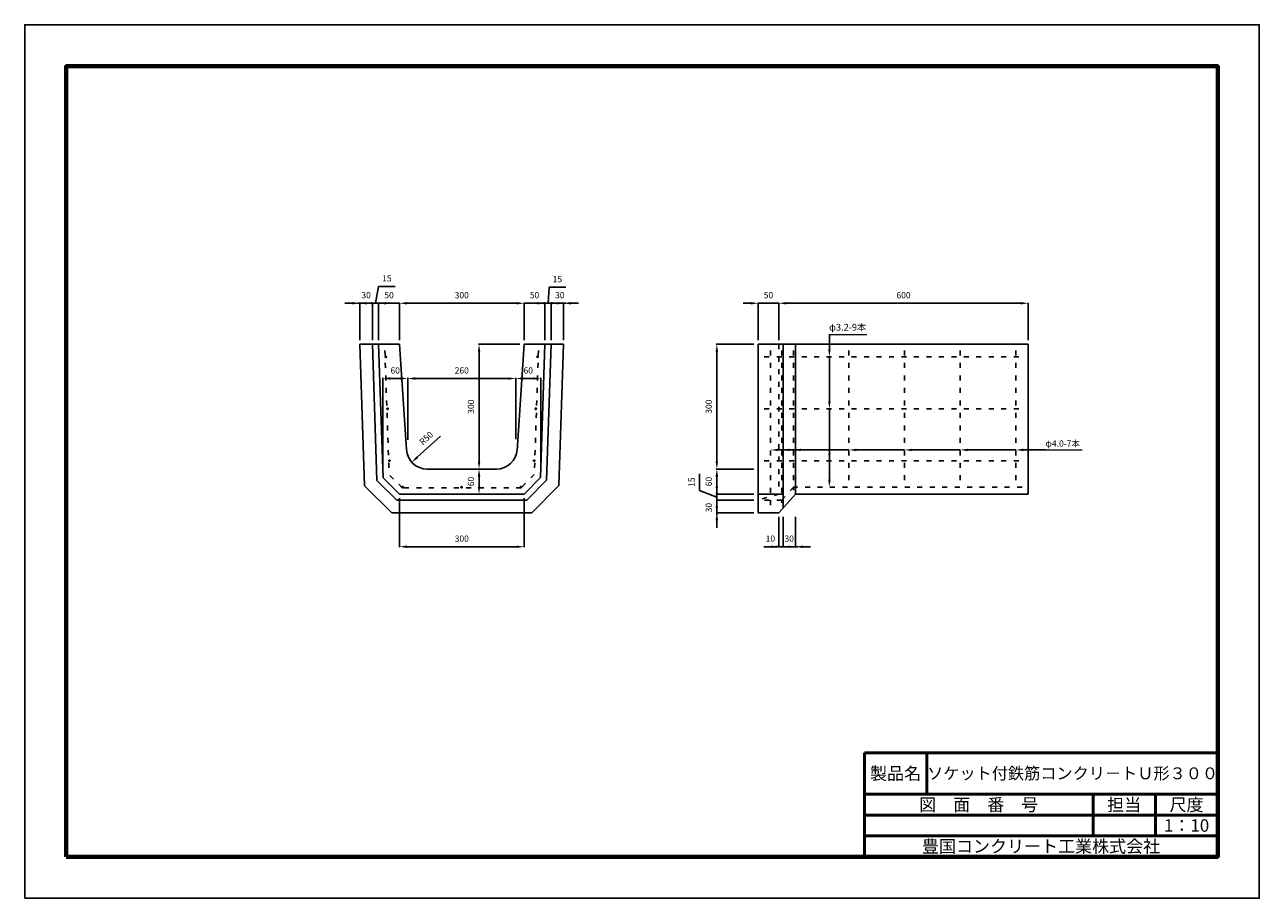
# Model space of a CAD drawing. Units: millimetres. Extents: x 0 to 2970, y 0 to 2100.
import ezdxf
from ezdxf import colors
from ezdxf.entities.mleader import LeaderData, LeaderLine
from ezdxf.enums import TextEntityAlignment as Align
from ezdxf.math import Vec2, Vec3

# ---------------------------------------------------------------- set-up
doc = ezdxf.new("R2010")
doc.units = ezdxf.units.MM
doc.linetypes.add('ACAD_ISO03W100', pattern=[30, 12, -18])
for name, color, linetype, lineweight in [('寸法', 7, 'Continuous', 13), ('表題', 5, 'Continuous', 50), ('製品', 7, 'Continuous', 25), ('輪郭', 5, 'Continuous', 70), ('鉄筋', 6, 'ACAD_ISO03W100', 25)]:
    doc.layers.add(name, color=color, linetype=linetype, lineweight=lineweight)
doc.layers.add('用紙', color=4, linetype='Continuous')
doc.styles.add('寸法', font='isocpeur.ttf')
doc.styles.add('文字', font='txt')
doc.dimstyles.new('ISO-25', dxfattribs={"dimtxt": 15, "dimasz": 18, "dimexe": 1.25, "dimexo": 10, "dimgap": 10, "dimtad": 1, "dimdec": 0, "dimdsep": 46, "dimtxsty": 'Standard', "dimcen": 2.5, "dimadec": 0, "dimazin": 0, "dimtfac": 1, "dimtdec": 0, "dimtmove": 0, "dimatfit": 3, "dimfxl": 1, "dimarcsym": 0})

# ---------------------------------------------------------------- blocks, each defined once
blk = doc.blocks.new('*D1')
at = {"layer": 'Defpoints', "color": 0}
for p in [(1814.2, 1430.4), (1814.2, 1331.8), (2414.2, 1331.8)]:
    blk.add_point(p, dxfattribs=at)
at = {"layer": '寸法', "color": 0, "lineweight": -2}
for p, q in [((1814.2, 1341.8), (1814.2, 1431.6)), ((2396.2, 1430.4), (1832.2, 1430.4)), ((2414.2, 1341.8), (2414.2, 1431.6))]:
    blk.add_line(p, q, dxfattribs=at)
at = {"layer": '寸法', "color": 0}
for points in [[(1832.2, 1433.4), (1832.2, 1427.4), (1814.2, 1430.4)], [(2396.2, 1433.4), (2396.2, 1427.4), (2414.2, 1430.4)]]:
    blk.add_solid(points, dxfattribs=at)
at = {"layer": '寸法', "color": 0, "insert": (2114.2, 1447.9), "char_height": 15, "attachment_point": 5}
blk.add_mtext('600', dxfattribs=at)
blk = doc.blocks.new('*D2')
at = {"layer": 'Defpoints', "color": 0}
for p in [(1764.2, 1430.4), (1764.2, 1331.8), (1814.2, 1331.8)]:
    blk.add_point(p, dxfattribs=at)
at = {"layer": '寸法', "color": 0, "lineweight": -2}
for p, q in [((1746.2, 1430.4), (1728.2, 1430.4)), ((1764.2, 1341.8), (1764.2, 1431.6)), ((1814.2, 1430.4), (1764.2, 1430.4)), ((1814.2, 1341.8), (1814.2, 1431.6)), ((1832.2, 1430.4), (1850.2, 1430.4))]:
    blk.add_line(p, q, dxfattribs=at)
at = {"layer": '寸法', "color": 0}
for points in [[(1746.2, 1433.4), (1746.2, 1427.4), (1764.2, 1430.4)], [(1832.2, 1433.4), (1832.2, 1427.4), (1814.2, 1430.4)]]:
    blk.add_solid(points, dxfattribs=at)
at = {"layer": '寸法', "color": 0, "insert": (1789.2, 1447.9), "char_height": 15, "attachment_point": 5}
blk.add_mtext('50', dxfattribs=at)
blk = doc.blocks.new('*D3')
at = {"layer": 'Defpoints', "color": 0}
for p in [(1814.2, 926.8), (1824.2, 926.8), (1814.2, 845.1)]:
    blk.add_point(p, dxfattribs=at)
at = {"layer": '寸法', "color": 0, "lineweight": -2}
for p, q in [((1814.2, 916.8), (1814.2, 843.9)), ((1824.2, 916.8), (1824.2, 843.9)), ((1796.2, 845.1), (1778.2, 845.1)), ((1824.2, 845.1), (1814.2, 845.1)), ((1842.2, 845.1), (1860.2, 845.1))]:
    blk.add_line(p, q, dxfattribs=at)
at = {"layer": '寸法', "color": 0}
for points in [[(1796.2, 842.1), (1796.2, 848.1), (1814.2, 845.1)], [(1842.2, 848.1), (1842.2, 842.1), (1824.2, 845.1)]]:
    blk.add_solid(points, dxfattribs=at)
at = {"layer": '寸法', "color": 0, "insert": (1793.8, 862.6), "char_height": 15, "attachment_point": 5}
blk.add_mtext('10', dxfattribs=at)
blk = doc.blocks.new('*D4')
at = {"layer": 'Defpoints', "color": 0}
for p in [(1824.2, 926.8), (1854.2, 926.8), (1854.2, 845.1)]:
    blk.add_point(p, dxfattribs=at)
at = {"layer": '寸法', "color": 0, "lineweight": -2}
for p, q in [((1824.2, 916.8), (1824.2, 843.9)), ((1854.2, 916.8), (1854.2, 843.9)), ((1806.2, 845.1), (1788.2, 845.1)), ((1824.2, 845.1), (1854.2, 845.1)), ((1872.2, 845.1), (1890.2, 845.1))]:
    blk.add_line(p, q, dxfattribs=at)
at = {"layer": '寸法', "color": 0}
for points in [[(1806.2, 848.1), (1806.2, 842.1), (1824.2, 845.1)], [(1872.2, 848.1), (1872.2, 842.1), (1854.2, 845.1)]]:
    blk.add_solid(points, dxfattribs=at)
at = {"layer": '寸法', "color": 0, "insert": (1839.2, 862.6), "char_height": 15, "attachment_point": 5}
blk.add_mtext('30', dxfattribs=at)
blk = doc.blocks.new('*D5')
at = {"layer": 'Defpoints', "color": 0}
for p in [(1201.4, 1430.4), (901.4, 1331.8), (1201.4, 1331.8)]:
    blk.add_point(p, dxfattribs=at)
at = {"layer": '寸法', "color": 0, "lineweight": -2}
for p, q in [((901.4, 1341.8), (901.4, 1431.6)), ((919.4, 1430.4), (1183.4, 1430.4)), ((1201.4, 1341.8), (1201.4, 1431.6))]:
    blk.add_line(p, q, dxfattribs=at)
at = {"layer": '寸法', "color": 0}
for points in [[(919.4, 1433.4), (919.4, 1427.4), (901.4, 1430.4)], [(1183.4, 1433.4), (1183.4, 1427.4), (1201.4, 1430.4)]]:
    blk.add_solid(points, dxfattribs=at)
at = {"layer": '寸法', "color": 0, "insert": (1051.4, 1447.9), "char_height": 15, "attachment_point": 5}
blk.add_mtext('300', dxfattribs=at)
blk = doc.blocks.new('*D6')
at = {"layer": 'Defpoints', "color": 0}
for p in [(1251.4, 1430.4), (1201.4, 1331.8), (1251.4, 1331.8)]:
    blk.add_point(p, dxfattribs=at)
at = {"layer": '寸法', "color": 0, "lineweight": -2}
for p, q in [((1183.4, 1430.4), (1165.4, 1430.4)), ((1201.4, 1341.8), (1201.4, 1431.6)), ((1201.4, 1430.4), (1251.4, 1430.4)), ((1251.4, 1341.8), (1251.4, 1431.6)), ((1269.4, 1430.4), (1287.4, 1430.4))]:
    blk.add_line(p, q, dxfattribs=at)
at = {"layer": '寸法', "color": 0}
for points in [[(1183.4, 1433.4), (1183.4, 1427.4), (1201.4, 1430.4)], [(1269.4, 1433.4), (1269.4, 1427.4), (1251.4, 1430.4)]]:
    blk.add_solid(points, dxfattribs=at)
at = {"layer": '寸法', "color": 0, "insert": (1226.4, 1447.9), "char_height": 15, "attachment_point": 5}
blk.add_mtext('50', dxfattribs=at)
blk = doc.blocks.new('*D7')
at = {"layer": 'Defpoints', "color": 0}
for p in [(1266.4, 1430.4), (1251.4, 1331.8), (1266.4, 1331.8)]:
    blk.add_point(p, dxfattribs=at)
at = {"layer": '寸法', "color": 0, "lineweight": -2}
for p, q in [((1261.4, 1468.9), (1258.9, 1430.4)), ((1301.4, 1468.9), (1261.4, 1468.9)), ((1233.4, 1430.4), (1215.4, 1430.4)), ((1251.4, 1341.8), (1251.4, 1431.6)), ((1251.4, 1430.4), (1266.4, 1430.4)), ((1266.4, 1341.8), (1266.4, 1431.6)), ((1284.4, 1430.4), (1302.4, 1430.4))]:
    blk.add_line(p, q, dxfattribs=at)
at = {"layer": '寸法', "color": 0}
for points in [[(1233.4, 1427.4), (1233.4, 1433.4), (1251.4, 1430.4)], [(1284.4, 1433.4), (1284.4, 1427.4), (1266.4, 1430.4)]]:
    blk.add_solid(points, dxfattribs=at)
at = {"layer": '寸法', "color": 0, "insert": (1281.4, 1486.4), "char_height": 15, "attachment_point": 5}
blk.add_mtext('15', dxfattribs=at)
blk = doc.blocks.new('*D8')
at = {"layer": 'Defpoints', "color": 0}
for p in [(1296.4, 1430.4), (1266.4, 1331.8), (1296.4, 1331.8)]:
    blk.add_point(p, dxfattribs=at)
at = {"layer": '寸法', "color": 0, "lineweight": -2}
for p, q in [((1248.4, 1430.4), (1230.4, 1430.4)), ((1266.4, 1341.8), (1266.4, 1431.6)), ((1266.4, 1430.4), (1296.4, 1430.4)), ((1296.4, 1341.8), (1296.4, 1431.6)), ((1314.4, 1430.4), (1332.4, 1430.4))]:
    blk.add_line(p, q, dxfattribs=at)
at = {"layer": '寸法', "color": 0}
for points in [[(1248.4, 1433.4), (1248.4, 1427.4), (1266.4, 1430.4)], [(1314.4, 1433.4), (1314.4, 1427.4), (1296.4, 1430.4)]]:
    blk.add_solid(points, dxfattribs=at)
at = {"layer": '寸法', "color": 0, "insert": (1287.4, 1447.9), "char_height": 15, "attachment_point": 5}
blk.add_mtext('30', dxfattribs=at)
blk = doc.blocks.new('*D9')
at = {"layer": 'Defpoints', "color": 0}
for p in [(851.4, 1430.4), (851.4, 1331.8), (901.4, 1331.8)]:
    blk.add_point(p, dxfattribs=at)
at = {"layer": '寸法', "color": 0, "lineweight": -2}
for p, q in [((833.4, 1430.4), (815.4, 1430.4)), ((851.4, 1341.8), (851.4, 1431.6)), ((901.4, 1430.4), (851.4, 1430.4)), ((901.4, 1341.8), (901.4, 1431.6)), ((919.4, 1430.4), (937.4, 1430.4))]:
    blk.add_line(p, q, dxfattribs=at)
at = {"layer": '寸法', "color": 0}
for points in [[(833.4, 1433.4), (833.4, 1427.4), (851.4, 1430.4)], [(919.4, 1433.4), (919.4, 1427.4), (901.4, 1430.4)]]:
    blk.add_solid(points, dxfattribs=at)
at = {"layer": '寸法', "color": 0, "insert": (876.4, 1447.9), "char_height": 15, "attachment_point": 5}
blk.add_mtext('50', dxfattribs=at)
blk = doc.blocks.new('*D10')
at = {"layer": 'Defpoints', "color": 0}
for p in [(836.3, 1430.4), (836.3, 1331.8), (851.4, 1331.8)]:
    blk.add_point(p, dxfattribs=at)
at = {"layer": '寸法', "color": 0, "lineweight": -2}
for p, q in [((851.3, 1470.9), (843.9, 1430.4)), ((891.3, 1470.9), (851.3, 1470.9)), ((818.3, 1430.4), (800.3, 1430.4)), ((836.3, 1341.8), (836.3, 1431.6)), ((851.4, 1430.4), (836.3, 1430.4)), ((851.4, 1341.8), (851.4, 1431.6)), ((869.4, 1430.4), (887.4, 1430.4))]:
    blk.add_line(p, q, dxfattribs=at)
at = {"layer": '寸法', "color": 0}
for points in [[(818.3, 1427.4), (818.3, 1433.4), (836.3, 1430.4)], [(869.4, 1433.4), (869.4, 1427.4), (851.4, 1430.4)]]:
    blk.add_solid(points, dxfattribs=at)
at = {"layer": '寸法', "color": 0, "insert": (871.3, 1488.4), "char_height": 15, "attachment_point": 5}
blk.add_mtext('15', dxfattribs=at)
blk = doc.blocks.new('*D11')
at = {"layer": 'Defpoints', "color": 0}
for p in [(806.4, 1430.4), (806.4, 1331.8), (836.3, 1331.8)]:
    blk.add_point(p, dxfattribs=at)
at = {"layer": '寸法', "color": 0, "lineweight": -2}
for p, q in [((788.4, 1430.4), (770.4, 1430.4)), ((806.4, 1341.8), (806.4, 1431.6)), ((836.3, 1430.4), (806.4, 1430.4)), ((836.3, 1341.8), (836.3, 1431.6)), ((854.3, 1430.4), (872.3, 1430.4))]:
    blk.add_line(p, q, dxfattribs=at)
at = {"layer": '寸法', "color": 0}
for points in [[(788.4, 1433.4), (788.4, 1427.4), (806.4, 1430.4)], [(854.3, 1433.4), (854.3, 1427.4), (836.3, 1430.4)]]:
    blk.add_solid(points, dxfattribs=at)
at = {"layer": '寸法', "color": 0, "insert": (821.4, 1447.9), "char_height": 15, "attachment_point": 5}
blk.add_mtext('30', dxfattribs=at)
blk = doc.blocks.new('*D12')
at = {"layer": 'Defpoints', "color": 0}
for p in [(968.1, 1081.8), (931.2, 1048.1)]:
    blk.add_point(p, dxfattribs=at)
at = {"layer": '寸法', "color": 0, "lineweight": -2}
blk.add_line((1000.3, 1111.1), (944.5, 1060.3), dxfattribs=at)
at = {"layer": '寸法', "color": 0}
blk.add_solid([(942.5, 1062.5), (946.5, 1058.1), (931.2, 1048.1)], dxfattribs=at)
at = {"layer": '寸法', "color": 0, "insert": (967.2, 1104.7), "char_height": 15, "attachment_point": 5, "rotation": 42.3679}
blk.add_mtext('R50', dxfattribs=at)
blk = doc.blocks.new('*D13')
at = {"layer": 'Defpoints', "color": 0}
for p in [(1201.4, 1331.8), (1093, 1031.8), (1093, 1031.8)]:
    blk.add_point(p, dxfattribs=at)
at = {"layer": '寸法', "color": 0, "lineweight": -2}
for p, q in [((1191.4, 1331.8), (1091.7, 1331.8)), ((1093, 1313.8), (1093, 1049.8)), ((1083, 1031.8), (1091.7, 1031.8))]:
    blk.add_line(p, q, dxfattribs=at)
at = {"layer": '寸法', "color": 0}
for points in [[(1090, 1313.8), (1096, 1313.8), (1093, 1331.8)], [(1090, 1049.8), (1096, 1049.8), (1093, 1031.8)]]:
    blk.add_solid(points, dxfattribs=at)
at = {"layer": '寸法', "color": 0, "insert": (1075.5, 1181.8), "char_height": 15, "attachment_point": 5, "rotation": 90}
blk.add_mtext('300', dxfattribs=at)
blk = doc.blocks.new('*D14')
at = {"layer": 'Defpoints', "color": 0}
for p in [(1093, 1031.8), (1093, 971.8), (1093, 971.8)]:
    blk.add_point(p, dxfattribs=at)
at = {"layer": '寸法', "color": 0, "lineweight": -2}
for p, q in [((1083, 1031.8), (1091.7, 1031.8)), ((1093, 1013.8), (1093, 989.8)), ((1083, 971.8), (1091.7, 971.8))]:
    blk.add_line(p, q, dxfattribs=at)
at = {"layer": '寸法', "color": 0}
for points in [[(1090, 1013.8), (1096, 1013.8), (1093, 1031.8)], [(1090, 989.8), (1096, 989.8), (1093, 971.8)]]:
    blk.add_solid(points, dxfattribs=at)
at = {"layer": '寸法', "color": 0, "insert": (1075.5, 1001.8), "char_height": 15, "attachment_point": 5, "rotation": 90}
blk.add_mtext('60', dxfattribs=at)
blk = doc.blocks.new('*D15')
at = {"layer": 'Defpoints', "color": 0}
for p in [(901.4, 971.8), (1201.4, 971.8), (1201.4, 845.1)]:
    blk.add_point(p, dxfattribs=at)
at = {"layer": '寸法', "color": 0, "lineweight": -2}
for p, q in [((901.4, 961.8), (901.4, 843.9)), ((1201.4, 961.8), (1201.4, 843.9)), ((919.4, 845.1), (1183.4, 845.1))]:
    blk.add_line(p, q, dxfattribs=at)
at = {"layer": '寸法', "color": 0}
for points in [[(919.4, 848.1), (919.4, 842.1), (901.4, 845.1)], [(1183.4, 848.1), (1183.4, 842.1), (1201.4, 845.1)]]:
    blk.add_solid(points, dxfattribs=at)
at = {"layer": '寸法', "color": 0, "insert": (1051.4, 862.6), "char_height": 15, "attachment_point": 5}
blk.add_mtext('300', dxfattribs=at)
blk = doc.blocks.new('*D16')
at = {"layer": 'Defpoints', "color": 0}
for p in [(1181.4, 1249.5), (921.4, 1092), (1181.4, 1093.3)]:
    blk.add_point(p, dxfattribs=at)
at = {"layer": '寸法', "color": 0, "lineweight": -2}
for p, q in [((921.4, 1102), (921.4, 1250.8)), ((939.4, 1249.5), (1163.4, 1249.5)), ((1181.4, 1103.3), (1181.4, 1250.8))]:
    blk.add_line(p, q, dxfattribs=at)
at = {"layer": '寸法', "color": 0}
for points in [[(939.4, 1252.5), (939.4, 1246.5), (921.4, 1249.5)], [(1163.4, 1252.5), (1163.4, 1246.5), (1181.4, 1249.5)]]:
    blk.add_solid(points, dxfattribs=at)
at = {"layer": '寸法', "color": 0, "insert": (1051.4, 1267), "char_height": 15, "attachment_point": 5}
blk.add_mtext('260', dxfattribs=at)
blk = doc.blocks.new('*D17')
at = {"layer": 'Defpoints', "color": 0}
for p in [(1241.4, 1249.5), (1181.4, 1093.3), (1241.4, 1034.2)]:
    blk.add_point(p, dxfattribs=at)
at = {"layer": '寸法', "color": 0, "lineweight": -2}
for p, q in [((1181.4, 1103.3), (1181.4, 1250.8)), ((1199.4, 1249.5), (1223.4, 1249.5)), ((1241.4, 1044.2), (1241.4, 1250.8))]:
    blk.add_line(p, q, dxfattribs=at)
at = {"layer": '寸法', "color": 0}
for points in [[(1199.4, 1252.5), (1199.4, 1246.5), (1181.4, 1249.5)], [(1223.4, 1252.5), (1223.4, 1246.5), (1241.4, 1249.5)]]:
    blk.add_solid(points, dxfattribs=at)
at = {"layer": '寸法', "color": 0, "insert": (1211.4, 1267), "char_height": 15, "attachment_point": 5}
blk.add_mtext('60', dxfattribs=at)
blk = doc.blocks.new('*D18')
at = {"layer": 'Defpoints', "color": 0}
for p in [(861.3, 1249.5), (921.4, 1102), (861.3, 1033.1)]:
    blk.add_point(p, dxfattribs=at)
at = {"layer": '寸法', "color": 0, "lineweight": -2}
for p, q in [((861.3, 1043.1), (861.3, 1250.8)), ((903.4, 1249.5), (879.3, 1249.5)), ((921.4, 1112), (921.4, 1250.8))]:
    blk.add_line(p, q, dxfattribs=at)
at = {"layer": '寸法', "color": 0}
for points in [[(879.3, 1252.5), (879.3, 1246.5), (861.3, 1249.5)], [(903.4, 1252.5), (903.4, 1246.5), (921.4, 1249.5)]]:
    blk.add_solid(points, dxfattribs=at)
at = {"layer": '寸法', "color": 0, "insert": (891.3, 1267), "char_height": 15, "attachment_point": 5}
blk.add_mtext('60', dxfattribs=at)
blk = doc.blocks.new('*D19')
at = {"layer": 'Defpoints', "color": 0}
for p in [(1764.2, 1331.8), (1665, 1031.8), (1764.2, 1031.8)]:
    blk.add_point(p, dxfattribs=at)
at = {"layer": '寸法', "color": 0, "lineweight": -2}
for p, q in [((1754.2, 1331.8), (1663.7, 1331.8)), ((1665, 1313.8), (1665, 1049.8)), ((1754.2, 1031.8), (1663.7, 1031.8))]:
    blk.add_line(p, q, dxfattribs=at)
at = {"layer": '寸法', "color": 0}
for points in [[(1662, 1313.8), (1668, 1313.8), (1665, 1331.8)], [(1662, 1049.8), (1668, 1049.8), (1665, 1031.8)]]:
    blk.add_solid(points, dxfattribs=at)
at = {"layer": '寸法', "color": 0, "insert": (1647.5, 1181.8), "char_height": 15, "attachment_point": 5, "rotation": 90}
blk.add_mtext('300', dxfattribs=at)
blk = doc.blocks.new('*D20')
at = {"layer": 'Defpoints', "color": 0}
for p in [(1764.2, 1031.8), (1665, 971.8), (1764.2, 971.8)]:
    blk.add_point(p, dxfattribs=at)
at = {"layer": '寸法', "color": 0, "lineweight": -2}
for p, q in [((1754.2, 1031.8), (1663.7, 1031.8)), ((1665, 1013.8), (1665, 989.8)), ((1754.2, 971.8), (1663.7, 971.8))]:
    blk.add_line(p, q, dxfattribs=at)
at = {"layer": '寸法', "color": 0}
for points in [[(1662, 1013.8), (1668, 1013.8), (1665, 1031.8)], [(1662, 989.8), (1668, 989.8), (1665, 971.8)]]:
    blk.add_solid(points, dxfattribs=at)
at = {"layer": '寸法', "color": 0, "insert": (1647.5, 1001.8), "char_height": 15, "attachment_point": 5, "rotation": 90}
blk.add_mtext('60', dxfattribs=at)
blk = doc.blocks.new('*D21')
at = {"layer": 'Defpoints', "color": 0}
for p in [(1665, 957), (1764.2, 971.8), (1764.2, 957)]:
    blk.add_point(p, dxfattribs=at)
at = {"layer": '寸法', "color": 0, "lineweight": -2}
for p, q in [((1623.5, 1020.4), (1623.5, 980.4)), ((1623.5, 980.4), (1665, 964.4)), ((1665, 989.8), (1665, 1007.8)), ((1754.2, 971.8), (1663.7, 971.8)), ((1754.2, 957), (1663.7, 957)), ((1665, 971.8), (1665, 957)), ((1665, 939), (1665, 921))]:
    blk.add_line(p, q, dxfattribs=at)
at = {"layer": '寸法', "color": 0}
for points in [[(1662, 989.8), (1668, 989.8), (1665, 971.8)], [(1668, 939), (1662, 939), (1665, 957)]]:
    blk.add_solid(points, dxfattribs=at)
at = {"layer": '寸法', "color": 0, "insert": (1606, 1000.4), "char_height": 15, "attachment_point": 5, "rotation": 90}
blk.add_mtext('15', dxfattribs=at)
blk = doc.blocks.new('*D22')
at = {"layer": 'Defpoints', "color": 0}
for p in [(1764.2, 957), (1665, 926.8), (1764.2, 926.8)]:
    blk.add_point(p, dxfattribs=at)
at = {"layer": '寸法', "color": 0, "lineweight": -2}
for p, q in [((1665, 975), (1665, 993)), ((1754.2, 957), (1663.7, 957)), ((1665, 957), (1665, 926.8)), ((1754.2, 926.8), (1663.7, 926.8)), ((1665, 908.8), (1665, 890.8))]:
    blk.add_line(p, q, dxfattribs=at)
at = {"layer": '寸法', "color": 0}
for points in [[(1662, 975), (1668, 975), (1665, 957)], [(1662, 908.8), (1668, 908.8), (1665, 926.8)]]:
    blk.add_solid(points, dxfattribs=at)
at = {"layer": '寸法', "color": 0, "insert": (1647.5, 939), "char_height": 15, "attachment_point": 5, "rotation": 90}
blk.add_mtext('30', dxfattribs=at)

msp = doc.modelspace()

# ---------------------------------------------------------------- hatches: boundary and pattern name
at = {"layer": '鉄筋'}
for points in [[(866.9, 1301.8), (866.9, 1301.7, 0.965615), (870.1, 1301.8, 1)], [(1235.4, 1301.9, 1), (1232.2, 1301.9, 1)], [(874.5, 1176.9, 1), (871.3, 1176.9, 1)], [(1228, 1176.9, 0.919478), (1231.2, 1176.7), (1231.2, 1177.1, 0.950831)], [(875.6, 1052.2), (875.6, 1051.7, 0.909882), (878.8, 1052, 0.942375)], [(910.6, 988.4, 1), (907.4, 988.4, 1)], [(1052.5, 988, 1), (1049.3, 988, 1)], [(1192.1, 988.4, 0.408956), (1193.6, 986.8), (1193.7, 986.8, 0.408956), (1195.3, 988.4, 1)]]:
    msp.add_hatch(color=256, dxfattribs=at).paths.add_polyline_path(points)
h = msp.add_hatch(color=256, dxfattribs=at)
h.paths.add_polyline_path([(1227.1, 1052.7, 0.79292), (1224, 1052, 0.766031), (1227, 1051.2)])
h.paths.add_polyline_path([(1227.2, 1052, 0.115499), (1227.1, 1052.7), (1227, 1051.2, 0.132483)])

# ---------------------------------------------------------------- linework, layer by layer
at = {"layer": '寸法'}
for p, q in [((1935.8, 1355.4), (2025.8, 1355.4)), ((2456.6, 1077.8), (2543.7, 1077.8))]:
    msp.add_line(p, q, dxfattribs=at)
at = {"layer": '用紙'}
msp.add_lwpolyline([(0, 0), (2970, 0), (2970, 2100), (0, 2100)], close=True, dxfattribs=at)
at = {"layer": '表題'}
for p, q in [((2870, 350), (2020, 350)), ((2020, 350), (2020, 100)), ((2170, 350), (2170, 250)), ((2870, 100), (2870, 350)), ((2870, 250), (2020, 250)), ((2570, 150), (2570, 250)), ((2720, 150), (2720, 250)), ((2870, 200), (2020, 200)), ((2870, 150), (2020, 150)), ((2020, 100), (2870, 100))]:
    msp.add_line(p, q, dxfattribs=at)
at = {"layer": '製品'}
for p, q in [((817.7, 991.5), (806.3, 1331.8)), ((851.4, 1331.8), (806.4, 1331.8)), ((836.3, 1331.8), (847.3, 1004.4)), ((851.4, 1331.8), (901.4, 1331.8)), ((851.4, 1331.8), (901.4, 1331.8)), ((851.4, 1331.8), (862.1, 1010.8)), ((901.4, 1331.8), (918.2, 1078.5)), ((1201.4, 1331.8), (1184.3, 1076.1)), ((1251.4, 1331.8), (1201.4, 1331.8)), ((1201.4, 1331.8), (1251.4, 1331.8)), ((1251.4, 1331.8), (1240.7, 1011.5)), ((1251.4, 1331.8), (1296.4, 1331.8)), ((1266.4, 1331.8), (1255.5, 1005.1)), ((1285.1, 992.3), (1296.4, 1331.8)), ((1814.2, 1331.8), (1764.2, 1331.8)), ((1764.2, 1331.8), (1764.2, 926.8)), ((2414.2, 1331.8), (1814.2, 1331.8)), ((1814.2, 1331.8), (1854.2, 1331.8)), ((1824.2, 938.1), (1824.2, 1331.8)), ((1854.2, 971.8), (1854.2, 1331.8)), ((2414.2, 971.8), (2414.2, 1331.8)), ((901.4, 971.8), (862.1, 1010.8)), ((968.1, 1031.8), (967.3, 1031.8)), ((1051.4, 1031.8), (968.1, 1031.8)), ((1051.4, 1031.8), (1134.6, 1031.8)), ((1134.6, 1031.8), (1134.7, 1031.8)), ((1201.4, 971.8), (1240.7, 1011.5)), ((882.8, 926.8), (817.7, 991.5)), ((895.2, 956.8), (847.3, 1004.4)), ((1207.6, 956.8), (1255.5, 1005.1)), ((1220.1, 926.8), (1285.1, 992.3)), ((1051.4, 956.8), (895.2, 956.8)), ((1051.4, 971.8), (901.4, 971.8)), ((1051.4, 971.8), (1201.4, 971.8)), ((1051.4, 956.8), (1207.6, 956.8)), ((1824.2, 971.8), (1764.2, 971.8)), ((1814.2, 926.8), (1854.2, 971.8)), ((1854.2, 971.8), (2414.2, 971.8)), ((1051.4, 926.8), (882.8, 926.8)), ((1051.4, 926.8), (1220.1, 926.8)), ((1764.2, 926.8), (1814.2, 926.8)), ((1764.2, 926.8), (1814.2, 926.8))]:
    msp.add_line(p, q, dxfattribs=at)
at = {"layer": '製品', "linetype": 'ACAD_ISO03W100'}
for p, q in [((1814.2, 1331.8), (1814.2, 971.8)), ((1814.2, 971.8), (1764.2, 957))]:
    msp.add_line(p, q, dxfattribs=at)
at = {"layer": '製品'}
for centre, start, end in [((968.1, 1081.8), 183.8141, 270), ((1134.6, 1081.8), 270, 356.1859)]:
    msp.add_arc(centre, 50, start, end, dxfattribs=at)
at = {"layer": '輪郭'}
msp.add_lwpolyline([(100, 100), (2870, 100), (2870, 2000), (100, 2000)], close=True, dxfattribs=at)
at = {"layer": '鉄筋'}
for p, q in [((866.4, 1316.8), (876.8, 1017.9)), ((1235.9, 1316.8), (1225.9, 1019)), ((1794.2, 1316.8), (1794.2, 941.8)), ((1821.7, 1316.8), (1821.7, 950.3)), ((1849.2, 1316.8), (1849.2, 981.2)), ((1982.9, 1316.8), (1982.9, 986.8)), ((2116.7, 1316.8), (2116.7, 986.8)), ((2250.4, 1316.8), (2250.4, 986.8)), ((2384.2, 1316.8), (2384.2, 986.8)), ((1779.2, 1301.8), (2399.2, 1301.8)), ((1779.2, 1176.9), (2394.2, 1176.9)), ((1779.2, 1052), (2394.2, 1052)), ((908.4, 986.8), (876.8, 1017.9)), ((1225.9, 1019), (1194.4, 986.8)), ((1194.4, 986.8), (908.4, 986.8)), ((1821.7, 956.8), (1849.2, 988.4)), ((2399.2, 988.4), (1849.2, 988.4)), ((1821.7, 956.8), (1779.2, 956.8))]:
    msp.add_line(p, q, dxfattribs=at)
for centre, radius in [((868.5, 1301.8), 1.6), ((1233.8, 1301.9), 1.6), ((872.9, 1176.9), 1.6), ((1229.6, 1176.9), 1.6), ((877.2, 1052), 1.6), ((1225.6, 1052), 1.6), ((909, 988.4), 1.57), ((1050.9, 988), 1.6), ((1193.7, 988.4), 1.6)]:
    msp.add_circle(centre, radius, dxfattribs=at)

# ---------------------------------------------------------------- texts
at = {"layer": '寸法', "attachment_point": 1, "style": '寸法'}
for s, width, insert, char_height in [('φ3.2-9\\fMS PGothic|b0|i0|c128|p50;本', 171.315, (1934.8, 1380.9), 16.2), ('φ{\\fMS PGothic|b0|i0|c128|p50;4.0-7本}', 82.876, (2455.6, 1100.8), 15)]:
    msp.add_mtext_dynamic_manual_height_columns(s, width=width, gutter_width=12.5, heights=[0], dxfattribs=dict(at, insert=insert, char_height=char_height))
at = {"layer": '表題', "style": '文字'}
for s, height, p in [('製品名', 30, (2095, 300)), ('ソケット付鉄筋コンクリ－トＵ形３００', 28.5, (2520.9, 300.4)), ('図\u3000面\u3000番\u3000号', 30, (2295, 225)), ('担当', 30, (2645, 225)), ('尺度', 30, (2795, 225)), ('1：10', 30, (2795, 175)), ('豊国コンクリート工業株式会社', 30, (2445, 125))]:
    msp.add_text(s, height=height, dxfattribs=at).set_placement(p, align=Align.MIDDLE_CENTER)

# ---------------------------------------------------------------- dimensions: what is measured, and where the dimension line sits
at = {"layer": '寸法'}
for base, p1, p2, picture, middle in [((836.3, 1430.4), (851.4, 1331.8), (836.3, 1331.8), '*D10', (861.3, 1470.9)), ((1266.4, 1430.4), (1251.4, 1331.8), (1266.4, 1331.8), '*D7', (1271.4, 1468.9)), ((806.4, 1430.4), (836.3, 1331.8), (806.4, 1331.8), '*D11', (821.4, 1430.4)), ((1296.4, 1430.4), (1266.4, 1331.8), (1296.4, 1331.8), '*D8', (1287.4, 1430.4)), ((1764.2, 1430.4), (1814.2, 1331.8), (1764.2, 1331.8), '*D2', (1789.2, 1430.4)), ((1814.2, 845.1), (1824.2, 926.8), (1814.2, 926.8), '*D3', (1793.8, 845.1))]:
    dim = msp.add_linear_dim(base=base, p1=p1, p2=p2, dimstyle='ISO-25', override={"dimtmove": 1}, dxfattribs=at)
    dim.commit()
    dim.dimension.update_dxf_attribs({"geometry": picture, "text_midpoint": middle, "dimtype": 160})
for base, p1, p2, picture, middle in [((851.4, 1430.4), (901.4, 1331.8), (851.4, 1331.8), '*D9', (876.4, 1447.9)), ((1201.4, 1430.4), (901.4, 1331.8), (1201.4, 1331.8), '*D5', (1051.4, 1447.9)), ((1814.2, 1430.4), (2414.2, 1331.8), (1814.2, 1331.8), '*D1', (2114.2, 1447.9)), ((861.3, 1249.5), (921.4, 1102), (861.3, 1033.1), '*D18', (891.3, 1267)), ((1181.4, 1249.5), (921.4, 1092), (1181.4, 1093.3), '*D16', (1051.4, 1267)), ((1241.4, 1249.5), (1181.4, 1093.3), (1241.4, 1034.2), '*D17', (1211.4, 1267)), ((1201.4, 845.1), (901.4, 971.8), (1201.4, 971.8), '*D15', (1051.4, 862.6))]:
    dim = msp.add_linear_dim(base=base, p1=p1, p2=p2, dimstyle='ISO-25', dxfattribs=at)
    dim.commit()
    dim.dimension.update_dxf_attribs({"geometry": picture, "text_midpoint": middle})
dim = msp.add_linear_dim(base=(1251.4, 1430.4), p1=(1201.4, 1331.8), p2=(1251.4, 1331.8), dimstyle='ISO-25', override={"dimtmove": 1}, dxfattribs=at)
dim.commit()
dim.dimension.update_dxf_attribs({"geometry": '*D6', "text_midpoint": (1226.4, 1447.9)})
for base, p1, p2, picture, middle in [((1093, 1031.8), (1201.4, 1331.8), (1093, 1031.8), '*D13', (1075.5, 1181.8)), ((1665, 1031.8), (1764.2, 1331.8), (1764.2, 1031.8), '*D19', (1647.5, 1181.8)), ((1093, 971.8), (1093, 1031.8), (1093, 971.8), '*D14', (1075.5, 1001.8))]:
    dim = msp.add_linear_dim(base=base, p1=p1, p2=p2, angle=90, dimstyle='ISO-25', dxfattribs=at)
    dim.commit()
    dim.dimension.update_dxf_attribs({"geometry": picture, "text_midpoint": middle})
dim = msp.add_radius_dim(center=(968.1, 1081.8), mpoint=(931.2, 1048.1), dimstyle='ISO-25', dxfattribs=at)
dim.commit()
dim.dimension.update_dxf_attribs({"geometry": '*D12', "text_midpoint": (979, 1091.8), "dimtype": 164})
for base, p1, p2, picture, middle in [((1665, 957), (1764.2, 971.8), (1764.2, 957), '*D21', (1623.5, 990.4)), ((1665, 926.8), (1764.2, 957), (1764.2, 926.8), '*D22', (1665, 939))]:
    dim = msp.add_linear_dim(base=base, p1=p1, p2=p2, angle=90, dimstyle='ISO-25', override={"dimtmove": 1}, dxfattribs=at)
    dim.commit()
    dim.dimension.update_dxf_attribs({"geometry": picture, "text_midpoint": middle, "dimtype": 160})
dim = msp.add_linear_dim(base=(1665, 971.8), p1=(1764.2, 1031.8), p2=(1764.2, 971.8), angle=90, dimstyle='ISO-25', override={"dimtmove": 1}, dxfattribs=at)
dim.commit()
dim.dimension.update_dxf_attribs({"geometry": '*D20', "text_midpoint": (1647.5, 1001.8)})
dim = msp.add_linear_dim(base=(1854.2, 845.1), p1=(1824.2, 926.8), p2=(1854.2, 926.8), dimstyle='ISO-25', dxfattribs=at)
dim.commit()
dim.dimension.update_dxf_attribs({"geometry": '*D4', "text_midpoint": (1839.2, 845.1), "dimtype": 160})

# ---------------------------------------------------------------- leaders
ml = msp.add_multileader_mtext('Standard', dxfattribs=at)
ml.set_content('', color=256)
ml.set_leader_properties()
ml.build(insert=Vec2(0, 0))
ml.multileader.update_dxf_attribs({"text_right_attachment_type": 6, "dogleg_length": 0.36, "arrow_head_size": 18})
ctx = ml.context
ctx.base_point, ctx.char_height, ctx.arrow_head_size, ctx.landing_gap_size, ctx.plane_origin = Vec3(1936.2, 1355.4), 20, 18, 0.09, Vec3(1911.9, 1299.5)
ctx.right_attachment = 6
notes = []
notes.append((ctx, [(0, (1, 1, 0), (1935.8, 1355.4), (1, 0), 0.36, [(0, [(1935.8, 1301.8)], 0, [])])]))
ctx.mtext.insert, ctx.mtext.flow_direction = Vec3(1936.3, 1365.4), 5
ml = msp.add_multileader_mtext('Standard', dxfattribs=at)
ml.set_content('', color=256)
ml.set_leader_properties()
ml.build(insert=Vec2(0, 0))
ml.multileader.update_dxf_attribs({"text_right_attachment_type": 6, "dogleg_length": 0.36, "arrow_head_size": 18})
ctx = ml.context
ctx.base_point, ctx.char_height, ctx.arrow_head_size, ctx.landing_gap_size, ctx.plane_origin, ctx.plane_x_axis, ctx.plane_y_axis = Vec3(1935.8, 1301.8), 20, 18, 0.09, Vec3(1991.7, 1277.5), Vec3(0, 1), Vec3(-1, 0)
ctx.right_attachment = 6
notes.append((ctx, [(0, (1, 1, 0), (1935.8, 1301.5), (0, 1), 0.36, [(0, [(1935.8, 1176.9)], 0, [])])]))
ctx.mtext.insert, ctx.mtext.text_direction, ctx.mtext.flow_direction = Vec3(1925.8, 1301.9), Vec3(0, 1), 5
ml = msp.add_multileader_mtext('Standard', dxfattribs=at)
ml.set_content('', color=256)
ml.set_leader_properties()
ml.build(insert=Vec2(0, 0))
ml.multileader.update_dxf_attribs({"text_right_attachment_type": 6, "dogleg_length": 0.36, "arrow_head_size": 18})
ctx = ml.context
ctx.base_point, ctx.char_height, ctx.arrow_head_size, ctx.landing_gap_size, ctx.plane_origin, ctx.plane_x_axis, ctx.plane_y_axis = Vec3(1935.8, 1176.9), 20, 18, 0.09, Vec3(1991.7, 1152.6), Vec3(0, 1), Vec3(-1, 0)
ctx.right_attachment = 6
notes.append((ctx, [(0, (1, 1, 0), (1935.8, 1176.6), (0, 1), 0.36, [(0, [(1935.8, 1052)], 0, [])])]))
ctx.mtext.insert, ctx.mtext.text_direction, ctx.mtext.flow_direction = Vec3(1925.8, 1177), Vec3(0, 1), 5
ml = msp.add_multileader_mtext('Standard', dxfattribs=at)
ml.set_content('', color=256)
ml.set_leader_properties()
ml.build(insert=Vec2(0, 0))
ml.multileader.update_dxf_attribs({"text_right_attachment_type": 6, "dogleg_length": 0.36, "arrow_head_size": 18})
ctx = ml.context
ctx.base_point, ctx.char_height, ctx.arrow_head_size, ctx.landing_gap_size, ctx.plane_origin, ctx.plane_x_axis, ctx.plane_y_axis = Vec3(1935.8, 1176.9), 20, 18, 0.09, Vec3(1991.7, 1152.6), Vec3(0, 1), Vec3(-1, 0)
ctx.right_attachment = 6
notes.append((ctx, [(0, (1, 1, 0), (1935.8, 1176.6), (0, 1), 0.36, [(0, [(1935.8, 988.4)], 0, [])])]))
ctx.mtext.insert, ctx.mtext.text_direction, ctx.mtext.flow_direction = Vec3(1925.8, 1177), Vec3(0, 1), 5
ml = msp.add_multileader_mtext('Standard', dxfattribs=at)
ml.set_content('', color=256)
ml.set_leader_properties()
ml.build(insert=Vec2(0, 0))
ml.multileader.update_dxf_attribs({"text_right_attachment_type": 6, "dogleg_length": 0.36, "arrow_head_size": 18})
ctx = ml.context
ctx.base_point, ctx.char_height, ctx.arrow_head_size, ctx.landing_gap_size, ctx.plane_origin = Vec3(1982.9, 1077.8), 20, 18, 0.09, Vec3(1834.5, 1040.2)
ctx.right_attachment = 6
notes.append((ctx, [(0, (1, 1, 0), (1982.6, 1077.8), (1, 0), 0.36, [(0, [(1794.2, 1077.8)], 0, [])])]))
ctx.mtext.insert, ctx.mtext.flow_direction = Vec3(1983, 1087.8), 5
ml = msp.add_multileader_mtext('Standard', dxfattribs=at)
ml.set_content('', color=256)
ml.set_leader_properties()
ml.build(insert=Vec2(0, 0))
ml.multileader.update_dxf_attribs({"text_right_attachment_type": 6, "dogleg_length": 0.36, "arrow_head_size": 18})
ctx = ml.context
ctx.base_point, ctx.char_height, ctx.arrow_head_size, ctx.landing_gap_size, ctx.plane_origin = Vec3(1982.9, 1077.8), 20, 18, 0.09, Vec3(1863.5, 1040.2)
ctx.right_attachment = 6
notes.append((ctx, [(0, (1, 1, 0), (1982.6, 1077.8), (1, 0), 0.36, [(0, [(1821.7, 1077.8)], 0, [])])]))
ctx.mtext.insert, ctx.mtext.flow_direction = Vec3(1983, 1087.8), 5
ml = msp.add_multileader_mtext('Standard', dxfattribs=at)
ml.set_content('', color=256)
ml.set_leader_properties()
ml.build(insert=Vec2(0, 0))
ml.multileader.update_dxf_attribs({"text_right_attachment_type": 6, "dogleg_length": 0.36, "arrow_head_size": 18})
ctx = ml.context
ctx.base_point, ctx.char_height, ctx.arrow_head_size, ctx.landing_gap_size, ctx.plane_origin = Vec3(1982.9, 1077.8), 20, 18, 0.09, Vec3(1879.5, 1040.2)
ctx.right_attachment = 6
notes.append((ctx, [(0, (1, 1, 0), (1982.6, 1077.8), (1, 0), 0.36, [(0, [(1849.2, 1077.8)], 0, [])])]))
ctx.mtext.insert, ctx.mtext.flow_direction = Vec3(1983, 1087.8), 5
ml = msp.add_multileader_mtext('Standard', dxfattribs=at)
ml.set_content('', color=256)
ml.set_leader_properties()
ml.build(insert=Vec2(0, 0))
ml.multileader.update_dxf_attribs({"text_right_attachment_type": 6, "dogleg_length": 0.36, "arrow_head_size": 18})
ctx = ml.context
ctx.base_point, ctx.char_height, ctx.arrow_head_size, ctx.landing_gap_size, ctx.plane_origin = Vec3(2116.7, 1077.8), 20, 18, 0.09, Vec3(2014.5, 1040.2)
ctx.right_attachment = 6
notes.append((ctx, [(0, (1, 1, 0), (2116.3, 1077.8), (1, 0), 0.36, [(0, [(1982.9, 1077.8)], 0, [])])]))
ctx.mtext.insert, ctx.mtext.flow_direction = Vec3(2116.8, 1087.8), 5
ml = msp.add_multileader_mtext('Standard', dxfattribs=at)
ml.set_content('', color=256)
ml.set_leader_properties()
ml.build(insert=Vec2(0, 0))
ml.multileader.update_dxf_attribs({"text_right_attachment_type": 6, "dogleg_length": 0.36, "arrow_head_size": 18})
ctx = ml.context
ctx.base_point, ctx.char_height, ctx.arrow_head_size, ctx.landing_gap_size, ctx.plane_origin = Vec3(2250.4, 1077.8), 20, 18, 0.09, Vec3(2149.5, 1040.2)
ctx.right_attachment = 6
notes.append((ctx, [(0, (1, 1, 0), (2250.1, 1077.8), (1, 0), 0.36, [(0, [(2116.7, 1077.8)], 0, [])])]))
ctx.mtext.insert, ctx.mtext.flow_direction = Vec3(2250.5, 1087.8), 5
ml = msp.add_multileader_mtext('Standard', dxfattribs=at)
ml.set_content('', color=256)
ml.set_leader_properties()
ml.build(insert=Vec2(0, 0))
ml.multileader.update_dxf_attribs({"text_right_attachment_type": 6, "dogleg_length": 0.36, "arrow_head_size": 18})
ctx = ml.context
ctx.base_point, ctx.char_height, ctx.arrow_head_size, ctx.landing_gap_size, ctx.plane_origin = Vec3(2384.2, 1077.8), 20, 18, 0.09, Vec3(2284.5, 1040.2)
ctx.right_attachment = 6
notes.append((ctx, [(0, (1, 1, 0), (2383.8, 1077.8), (1, 0), 0.36, [(0, [(2250.4, 1077.8)], 0, [])])]))
ctx.mtext.insert, ctx.mtext.flow_direction = Vec3(2384.3, 1087.8), 5
ml = msp.add_multileader_mtext('Standard', dxfattribs=at)
ml.set_content('', color=256)
ml.set_leader_properties()
ml.build(insert=Vec2(0, 0))
ml.multileader.update_dxf_attribs({"text_right_attachment_type": 6, "dogleg_length": 0.36, "arrow_head_size": 18})
ctx = ml.context
ctx.base_point, ctx.char_height, ctx.arrow_head_size, ctx.landing_gap_size, ctx.plane_origin = Vec3(2456.6, 1077.8), 20, 18, 0.09, Vec3(2419.5, 1040.2)
ctx.right_attachment = 6
notes.append((ctx, [(0, (1, 1, 0), (2456.3, 1077.8), (1, 0), 0.36, [(0, [(2384.2, 1077.8)], 0, [])])]))
ctx.mtext.insert, ctx.mtext.flow_direction = Vec3(2456.7, 1087.8), 5
for ctx, leaders in notes:
    for number, flags, end, landing, length, lines in leaders:
        leader = LeaderData()
        leader.index, (leader.has_last_leader_line, leader.has_dogleg_vector, leader.attachment_direction) = number, flags
        leader.last_leader_point, leader.dogleg_vector, leader.dogleg_length = Vec3(end), Vec3(landing), length
        for number, points, colour, breaks in lines:
            line = LeaderLine()
            line.index, line.vertices, line.color, line.breaks = number, Vec3.list(points), colors.encode_raw_color(colour), breaks
            leader.lines.append(line)
        ctx.leaders.append(leader)

doc.saveas('drawing.dxf')
